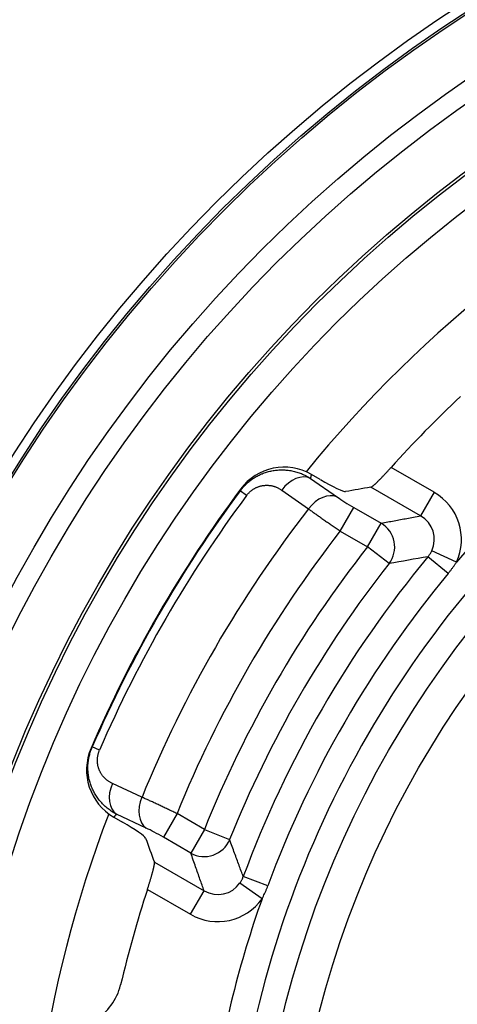
# Model space of a CAD drawing. Units: millimetres. Extents: x 68 to 532, y 198 to 734.
# Drawn here: x 414 to 422, y 298 to 316 of the extents above; entities that cross this region are included whole.
import ezdxf

# ---------------------------------------------------------------- set-up
doc = ezdxf.new("R2010")
doc.units = ezdxf.units.MM
doc.header["$LTSCALE"] = 3
doc.layers.add('SuP-Sichtbare-Kanten', color=7, linetype='Continuous', lineweight=25)
doc.layers.add('SuP-Sichtbare-tangentiale-Kanten', color=7, linetype='Continuous', lineweight=25)

msp = doc.modelspace()

# ---------------------------------------------------------------- linework, layer by layer
at = {"layer": 'SuP-Sichtbare-Kanten'}
for p, q in [((419.24, 307.573), (419.08, 307.665)), ((415.461, 301.396), (415.621, 301.304))]:
    msp.add_line(p, q, dxfattribs=at)
for radius in [95, 27.283]:
    msp.add_circle((436.626, 293.356), radius, dxfattribs=at)
for radius, start, end in [(58.5, 138.78824, 131.21176), (53.267, 103.5641, 166.4359), (22.75, 39.1382, 140.8618), (21.619, 133.2869, 138.0996), (23.5, 143.3167, 156.6833), (22.75, 159.1382, 260.8618), (21.619, 161.9004, 166.7131)]:
    msp.add_arc((436.626, 293.356), radius, start, end, dxfattribs=at)
for centre, major_axis, ratio, start_param, end_param in [((418.58, 306.795), (0.245, 0.974), 0.99589, 6.007118, 7.458725), ((419.269, 307.607), (0.439, -0.253), 0.086308, 4.696954, 6.181147), ((2149.323, -712.073), (-1747.86, 1009.122), 0.087156, 6.178716, 6.180434), ((415.965, 302.264), (0.721, 0.699), 0.99589, 1.966062, 3.417669), ((415.606, 301.262), (-0.438, 0.254), 0.086308, 3.24363, 4.727824), ((2163.701, -687.169), (-1747.855, 1009.13), 0.087156, 0.102751, 0.10447), ((414.61, 298.565), (-0.401, 0.928), 0.989417, 2.439785, 4.06764)]:
    msp.add_ellipse(centre, major_axis=major_axis, ratio=ratio, start_param=start_param, end_param=end_param, dxfattribs=at)
for points in [[(420.164, 307.433), (420.165, 307.433), (420.167, 307.433), (420.168, 307.434), (420.17, 307.434), (420.171, 307.435), (420.173, 307.436), (420.175, 307.437), (420.177, 307.438), (420.179, 307.439), (420.181, 307.44), (420.183, 307.442), (420.185, 307.444), (420.188, 307.445), (420.19, 307.447), (420.193, 307.449), (420.195, 307.451), (420.198, 307.453), (420.201, 307.455), (420.204, 307.458), (420.207, 307.46), (420.21, 307.463), (420.213, 307.465), (420.217, 307.468), (420.22, 307.471), (420.224, 307.474), (420.227, 307.477), (420.231, 307.48), (420.235, 307.484), (420.238, 307.487), (420.242, 307.491), (420.246, 307.494), (420.25, 307.498), (420.254, 307.502), (420.259, 307.506), (420.263, 307.51), (420.267, 307.514), (420.272, 307.518), (420.276, 307.523), (420.281, 307.527), (420.285, 307.531), (420.29, 307.536), (420.295, 307.541), (420.3, 307.546), (420.305, 307.55), (420.31, 307.555), (420.315, 307.56), (420.32, 307.566), (420.325, 307.571), (420.33, 307.576), (420.335, 307.581), (420.341, 307.587), (420.346, 307.592), (420.351, 307.598), (420.357, 307.603), (420.362, 307.609), (420.368, 307.615), (420.374, 307.621), (420.379, 307.627), (420.385, 307.633), (420.391, 307.639), (420.396, 307.645), (420.402, 307.651), (420.408, 307.657), (420.414, 307.663), (420.42, 307.669), (420.425, 307.676), (420.431, 307.682), (420.437, 307.688), (420.443, 307.695), (420.449, 307.701), (420.455, 307.708), (420.461, 307.714), (420.467, 307.721), (420.473, 307.727), (420.479, 307.734), (420.486, 307.741), (420.492, 307.747), (420.498, 307.754), (420.504, 307.761), (420.51, 307.767), (420.516, 307.774), (420.522, 307.781), (420.528, 307.788), (420.534, 307.794)], [(416.076, 300.073), (416.079, 300.081), (416.082, 300.09), (416.084, 300.098), (416.087, 300.107), (416.09, 300.116), (416.093, 300.124), (416.095, 300.133), (416.098, 300.141), (416.101, 300.15), (416.104, 300.159), (416.106, 300.167), (416.109, 300.176), (416.112, 300.184), (416.114, 300.192), (416.117, 300.201), (416.119, 300.209), (416.122, 300.218), (416.124, 300.226), (416.127, 300.234), (416.129, 300.242), (416.132, 300.251), (416.134, 300.259), (416.137, 300.267), (416.139, 300.275), (416.141, 300.283), (416.144, 300.291), (416.146, 300.298), (416.148, 300.306), (416.15, 300.314), (416.153, 300.321), (416.155, 300.329), (416.157, 300.337), (416.159, 300.344), (416.161, 300.351), (416.163, 300.358), (416.165, 300.366), (416.167, 300.373), (416.169, 300.38), (416.171, 300.386), (416.172, 300.393), (416.174, 300.4), (416.176, 300.406), (416.178, 300.413), (416.179, 300.419), (416.181, 300.426), (416.182, 300.432), (416.184, 300.438), (416.185, 300.444), (416.187, 300.45), (416.188, 300.455), (416.189, 300.461), (416.191, 300.466), (416.192, 300.472), (416.193, 300.477), (416.194, 300.482), (416.195, 300.487), (416.196, 300.492), (416.197, 300.497), (416.198, 300.502), (416.199, 300.506), (416.2, 300.51), (416.201, 300.515), (416.201, 300.519), (416.202, 300.523), (416.203, 300.527), (416.203, 300.53), (416.204, 300.534), (416.204, 300.538), (416.204, 300.541), (416.205, 300.544), (416.205, 300.547), (416.205, 300.55), (416.206, 300.553), (416.206, 300.555), (416.206, 300.558), (416.206, 300.56), (416.206, 300.562), (416.206, 300.564), (416.206, 300.566), (416.205, 300.568), (416.205, 300.57), (416.205, 300.571), (416.205, 300.573), (416.204, 300.574)]]:
    msp.add_open_spline(points, degree=3, knots=[0, 0, 0, 0, 0.035714, 0.035714, 0.035714, 0.071429, 0.071429, 0.071429, 0.107143, 0.107143, 0.107143, 0.142857, 0.142857, 0.142857, 0.178571, 0.178571, 0.178571, 0.214286, 0.214286, 0.214286, 0.25, 0.25, 0.25, 0.285714, 0.285714, 0.285714, 0.321429, 0.321429, 0.321429, 0.357143, 0.357143, 0.357143, 0.392857, 0.392857, 0.392857, 0.428571, 0.428571, 0.428571, 0.464286, 0.464286, 0.464286, 0.5, 0.5, 0.5, 0.535714, 0.535714, 0.535714, 0.571429, 0.571429, 0.571429, 0.607143, 0.607143, 0.607143, 0.642857, 0.642857, 0.642857, 0.678571, 0.678571, 0.678571, 0.714286, 0.714286, 0.714286, 0.75, 0.75, 0.75, 0.785714, 0.785714, 0.785714, 0.821429, 0.821429, 0.821429, 0.857143, 0.857143, 0.857143, 0.892857, 0.892857, 0.892857, 0.928571, 0.928571, 0.928571, 0.964286, 0.964286, 0.964286, 1, 1, 1, 1], dxfattribs=at)
at = {"layer": 'SuP-Sichtbare-tangentiale-Kanten'}
for p, q in [((421.323, 307.339), (420.534, 307.794)), ((419.063, 307.594), (419.553, 307.251)), ((417.772, 307.365), (417.78, 307.395)), ((418.534, 307.38), (419.024, 307.037)), ((421.074, 306.908), (420.164, 307.433)), ((417.889, 307.278), (417.772, 307.365)), ((421.323, 307.339), (421.074, 306.908)), ((419.605, 306.631), (419.854, 307.063)), ((419.854, 307.063), (420.354, 306.774)), ((420.105, 306.342), (420.354, 306.774)), ((419.605, 306.631), (420.105, 306.342)), ((420.497, 306.035), (420.105, 306.342)), ((421.577, 305.851), (421.208, 306.158)), ((421.73, 306.061), (421.279, 306.269)), ((415.066, 302.679), (415.045, 302.658)), ((415.2, 302.621), (415.066, 302.679)), ((415.977, 301.759), (415.435, 302.012)), ((416.055, 301.194), (415.513, 301.447)), ((416.618, 301.459), (416.369, 301.028)), ((417.119, 301.17), (416.618, 301.459)), ((417.119, 301.17), (416.87, 300.739)), ((417.119, 301.17), (417.581, 300.985)), ((416.87, 300.739), (416.369, 301.028)), ((416.204, 300.574), (417.114, 300.049)), ((418.175, 299.903), (417.769, 300.19)), ((418.28, 300.141), (417.83, 300.307)), ((416.076, 300.073), (416.865, 299.617)), ((416.865, 299.617), (417.114, 300.049))]:
    msp.add_line(p, q, dxfattribs=at)
for radius in [60.286, 59.286, 59.284, 27.116, 27.079, 26.08, 25.72, 24.721, 24.667, 24.167, 18.6, 17.967]:
    msp.add_circle((436.626, 293.356), radius, dxfattribs=at)
for radius, start, end in [(54.466, 103.7624, 166.2376), (53.6, 103.7624, 166.2376), (19.578, 128.6888, 139.5369), (19.079, 128.6888, 171.3112), (23.489, 143.3854, 156.6146), (23.343, 143.3854, 156.6146), (22.293, 142.1431, 157.8569), (21.586, 142.0479, 157.9521), (21.014, 141.83, 158.17), (20.04, 140.2955, 159.7045), (20.516, 141.83, 158.17), (19.56, 140.2955, 159.7045), (19.578, 160.4631, 171.3112)]:
    msp.add_arc((436.626, 293.356), radius, start, end, dxfattribs=at)
for centre, major_axis, ratio, start_param, end_param in [((418.814, 307.163), (0.287, 0.41), 0.706694, 0.123499, 1.53664), ((419.303, 306.82), (0.287, 0.41), 0.706671, 0.123495, 1.535705), ((419.881, 307.097), (-0.438, 0.252), 0.086699, 0.773193, 1.557888), ((420.813, 306.474), (0.993, 0.178), 0.990916, 5.678837, 7.148844), ((420.813, 306.474), (0.506, 0.09), 0.973303, 5.67903, 7.14903), ((420.105, 306.342), (0.095, -0.491), 0.991195, 0.718481, 2.423112), ((2148.109, -809.015), (-1745.146, 1105.266), 0.088817, 6.184194, 6.18685), ((415.762, 301.878), (-0.211, -0.453), 0.706694, 4.746546, 6.159687), ((416.304, 301.625), (-0.211, -0.453), 0.706671, 4.74748, 6.159691), ((416.353, 300.986), (0.437, -0.253), 0.086701, 1.583653, 2.368355), ((417.119, 301.17), (0.473, 0.163), 0.991195, 3.860074, 5.564704), ((417.359, 300.491), (0.175, -0.483), 0.973303, 5.41734, 6.88734), ((417.359, 300.491), (0.343, -0.949), 0.990916, 5.417529, 6.887537)]:
    msp.add_ellipse(centre, major_axis=major_axis, ratio=ratio, start_param=start_param, end_param=end_param, dxfattribs=at)
for points, knots in [([(417.772, 307.365), (417.78, 307.376), (417.788, 307.387), (417.797, 307.397), (417.805, 307.407), (417.813, 307.417), (417.822, 307.427), (417.831, 307.437), (417.839, 307.447), (417.849, 307.456), (417.858, 307.466), (417.867, 307.475), (417.876, 307.484), (417.886, 307.493), (417.895, 307.502), (417.905, 307.511), (417.915, 307.52), (417.925, 307.528), (417.936, 307.537), (417.946, 307.545), (417.956, 307.553), (417.967, 307.561), (417.977, 307.569), (417.988, 307.577), (417.999, 307.584), (418.01, 307.592), (418.021, 307.599), (418.033, 307.606), (418.044, 307.614), (418.056, 307.62), (418.067, 307.627), (418.079, 307.634), (418.091, 307.64), (418.103, 307.646), (418.115, 307.652), (418.127, 307.658), (418.139, 307.664), (418.148, 307.668), (418.157, 307.672), (418.166, 307.676), (418.169, 307.677), (418.173, 307.679), (418.176, 307.68), (418.189, 307.685), (418.202, 307.69), (418.215, 307.695), (418.228, 307.699), (418.241, 307.704), (418.254, 307.708), (418.267, 307.712), (418.28, 307.716), (418.293, 307.719), (418.307, 307.723), (418.32, 307.726), (418.334, 307.729), (418.348, 307.732), (418.361, 307.735), (418.375, 307.737), (418.389, 307.739), (418.403, 307.741), (418.417, 307.743), (418.431, 307.745), (418.445, 307.746), (418.459, 307.747), (418.474, 307.749), (418.488, 307.749), (418.502, 307.75), (418.517, 307.75), (418.531, 307.75), (418.546, 307.75), (418.56, 307.75), (418.574, 307.75), (418.589, 307.749), (418.604, 307.748), (418.618, 307.747), (418.633, 307.745), (418.647, 307.744), (418.662, 307.742), (418.677, 307.74), (418.691, 307.737), (418.706, 307.735), (418.721, 307.732), (418.735, 307.729), (418.75, 307.726), (418.765, 307.722), (418.779, 307.719), (418.794, 307.715), (418.808, 307.711), (418.823, 307.706), (418.837, 307.702), (418.852, 307.697), (418.866, 307.692), (418.881, 307.686), (418.895, 307.681), (418.909, 307.675), (418.923, 307.669), (418.937, 307.662), (418.951, 307.656), (418.965, 307.649), (418.98, 307.642), (418.994, 307.635), (419.008, 307.627), (419.022, 307.619), (419.035, 307.611), (419.049, 307.603), (419.063, 307.594)], [0, 0, 0, 0, 0.0294118, 0.0294118, 0.0294118, 0.0588235, 0.0588235, 0.0588235, 0.0882353, 0.0882353, 0.0882353, 0.1176471, 0.1176471, 0.1176471, 0.1470588, 0.1470588, 0.1470588, 0.1764706, 0.1764706, 0.1764706, 0.2058824, 0.2058824, 0.2058824, 0.2352941, 0.2352941, 0.2352941, 0.2647059, 0.2647059, 0.2647059, 0.2941176, 0.2941176, 0.2941176, 0.3235294, 0.3235294, 0.3235294, 0.3529412, 0.3529412, 0.3529412, 0.3740584, 0.3740584, 0.3740584, 0.3823529, 0.3823529, 0.3823529, 0.4117647, 0.4117647, 0.4117647, 0.4411765, 0.4411765, 0.4411765, 0.4705882, 0.4705882, 0.4705882, 0.5, 0.5, 0.5, 0.5294118, 0.5294118, 0.5294118, 0.5588235, 0.5588235, 0.5588235, 0.5882353, 0.5882353, 0.5882353, 0.6176471, 0.6176471, 0.6176471, 0.6470588, 0.6470588, 0.6470588, 0.6764706, 0.6764706, 0.6764706, 0.7058824, 0.7058824, 0.7058824, 0.7352941, 0.7352941, 0.7352941, 0.7647059, 0.7647059, 0.7647059, 0.7941176, 0.7941176, 0.7941176, 0.8235294, 0.8235294, 0.8235294, 0.8529412, 0.8529412, 0.8529412, 0.8823529, 0.8823529, 0.8823529, 0.9117647, 0.9117647, 0.9117647, 0.9411765, 0.9411765, 0.9411765, 0.9705882, 0.9705882, 0.9705882, 1, 1, 1, 1]), ([(419.063, 307.594), (419.064, 307.599), (419.065, 307.604), (419.066, 307.608), (419.067, 307.609), (419.067, 307.611), (419.067, 307.612), (419.068, 307.615), (419.069, 307.618), (419.07, 307.621), (419.07, 307.624), (419.071, 307.626), (419.071, 307.628), (419.072, 307.63), (419.072, 307.633), (419.073, 307.635), (419.074, 307.638), (419.075, 307.641), (419.075, 307.644), (419.076, 307.646), (419.076, 307.648), (419.077, 307.65), (419.078, 307.654), (419.079, 307.658), (419.08, 307.662), (419.08, 307.663), (419.08, 307.664), (419.08, 307.665)], [0, 0, 0, 0, 0.2, 0.2, 0.2, 0.265278, 0.265278, 0.265278, 0.4, 0.4, 0.4, 0.495905, 0.495905, 0.495905, 0.6, 0.6, 0.6, 0.724569, 0.724569, 0.724569, 0.8, 0.8, 0.8, 0.958709, 0.958709, 0.958709, 1, 1, 1, 1]), ([(417.889, 307.278), (417.893, 307.284), (417.898, 307.289), (417.902, 307.294), (417.906, 307.3), (417.91, 307.305), (417.915, 307.31), (417.919, 307.315), (417.923, 307.32), (417.928, 307.324), (417.933, 307.329), (417.937, 307.334), (417.942, 307.339), (417.947, 307.343), (417.952, 307.348), (417.957, 307.352), (417.962, 307.357), (417.967, 307.361), (417.972, 307.365), (417.977, 307.369), (417.983, 307.373), (417.988, 307.377), (417.993, 307.381), (417.999, 307.385), (418.004, 307.389), (418.01, 307.393), (418.015, 307.397), (418.021, 307.4), (418.027, 307.404), (418.033, 307.407), (418.038, 307.41), (418.044, 307.414), (418.05, 307.417), (418.056, 307.42), (418.062, 307.423), (418.068, 307.426), (418.074, 307.429), (418.081, 307.431), (418.087, 307.434), (418.093, 307.436), (418.1, 307.439), (418.106, 307.441), (418.112, 307.444), (418.119, 307.446), (418.125, 307.448), (418.132, 307.45), (418.139, 307.452), (418.145, 307.454), (418.152, 307.455), (418.159, 307.457), (418.165, 307.458), (418.172, 307.46), (418.179, 307.461), (418.186, 307.462), (418.193, 307.463), (418.2, 307.464), (418.207, 307.465), (418.214, 307.466), (418.221, 307.467), (418.228, 307.467), (418.235, 307.468), (418.242, 307.468), (418.249, 307.468), (418.256, 307.468), (418.263, 307.468), (418.27, 307.468), (418.278, 307.468), (418.285, 307.468), (418.292, 307.467), (418.299, 307.466), (418.307, 307.466), (418.314, 307.465), (418.321, 307.464), (418.328, 307.463), (418.336, 307.462), (418.343, 307.461), (418.35, 307.459), (418.358, 307.458), (418.365, 307.456), (418.372, 307.454), (418.379, 307.452), (418.387, 307.45), (418.394, 307.448), (418.401, 307.446), (418.408, 307.444), (418.416, 307.441), (418.423, 307.439), (418.43, 307.436), (418.437, 307.433), (418.444, 307.43), (418.451, 307.427), (418.458, 307.424), (418.465, 307.42), (418.472, 307.417), (418.479, 307.413), (418.486, 307.41), (418.493, 307.406), (418.5, 307.402), (418.507, 307.398), (418.514, 307.393), (418.521, 307.389), (418.528, 307.384), (418.534, 307.38)], [0, 0, 0, 0, 0.029412, 0.029412, 0.029412, 0.058824, 0.058824, 0.058824, 0.088235, 0.088235, 0.088235, 0.117647, 0.117647, 0.117647, 0.147059, 0.147059, 0.147059, 0.176471, 0.176471, 0.176471, 0.205882, 0.205882, 0.205882, 0.235294, 0.235294, 0.235294, 0.264706, 0.264706, 0.264706, 0.294118, 0.294118, 0.294118, 0.323529, 0.323529, 0.323529, 0.352941, 0.352941, 0.352941, 0.382353, 0.382353, 0.382353, 0.411765, 0.411765, 0.411765, 0.441176, 0.441176, 0.441176, 0.470588, 0.470588, 0.470588, 0.5, 0.5, 0.5, 0.529412, 0.529412, 0.529412, 0.558824, 0.558824, 0.558824, 0.588235, 0.588235, 0.588235, 0.617647, 0.617647, 0.617647, 0.647059, 0.647059, 0.647059, 0.676471, 0.676471, 0.676471, 0.705882, 0.705882, 0.705882, 0.735294, 0.735294, 0.735294, 0.764706, 0.764706, 0.764706, 0.794118, 0.794118, 0.794118, 0.823529, 0.823529, 0.823529, 0.852941, 0.852941, 0.852941, 0.882353, 0.882353, 0.882353, 0.911765, 0.911765, 0.911765, 0.941176, 0.941176, 0.941176, 0.970588, 0.970588, 0.970588, 1, 1, 1, 1]), ([(419.024, 307.037), (419.033, 307.031), (419.041, 307.024), (419.05, 307.018), (419.059, 307.012), (419.067, 307.005), (419.076, 306.999), (419.085, 306.992), (419.094, 306.986), (419.104, 306.979), (419.113, 306.972), (419.122, 306.966), (419.132, 306.959), (419.142, 306.952), (419.152, 306.945), (419.161, 306.938), (419.171, 306.931), (419.181, 306.923), (419.192, 306.916), (419.202, 306.909), (419.212, 306.902), (419.223, 306.894), (419.233, 306.887), (419.244, 306.879), (419.255, 306.872), (419.265, 306.864), (419.276, 306.857), (419.287, 306.849), (419.298, 306.841), (419.309, 306.834), (419.32, 306.826), (419.332, 306.818), (419.343, 306.81), (419.354, 306.802), (419.366, 306.794), (419.377, 306.786), (419.389, 306.779), (419.4, 306.771), (419.412, 306.763), (419.423, 306.755), (419.435, 306.747), (419.447, 306.739), (419.459, 306.73), (419.47, 306.722), (419.482, 306.714), (419.494, 306.706), (419.506, 306.698), (419.518, 306.69), (419.53, 306.682), (419.543, 306.673), (419.555, 306.665), (419.567, 306.656), (419.58, 306.648), (419.592, 306.64), (419.605, 306.631)], [0, 0, 0, 0, 0.055556, 0.055556, 0.055556, 0.111111, 0.111111, 0.111111, 0.166667, 0.166667, 0.166667, 0.222222, 0.222222, 0.222222, 0.277778, 0.277778, 0.277778, 0.333333, 0.333333, 0.333333, 0.388889, 0.388889, 0.388889, 0.444444, 0.444444, 0.444444, 0.5, 0.5, 0.5, 0.555556, 0.555556, 0.555556, 0.611111, 0.611111, 0.611111, 0.666667, 0.666667, 0.666667, 0.722222, 0.722222, 0.722222, 0.777778, 0.777778, 0.777778, 0.833333, 0.833333, 0.833333, 0.888889, 0.888889, 0.888889, 0.944444, 0.944444, 0.944444, 1, 1, 1, 1]), ([(421.208, 306.158), (421.214, 306.165), (421.219, 306.172), (421.224, 306.179), (421.23, 306.185), (421.235, 306.192), (421.239, 306.199), (421.244, 306.206), (421.249, 306.214), (421.253, 306.221), (421.258, 306.229), (421.262, 306.236), (421.267, 306.244), (421.271, 306.252), (421.275, 306.261), (421.279, 306.269)], [0, 0, 0, 0, 0.2, 0.2, 0.2, 0.4, 0.4, 0.4, 0.6, 0.6, 0.6, 0.8, 0.8, 0.8, 1, 1, 1, 1]), ([(421.577, 305.851), (421.589, 305.865), (421.6, 305.878), (421.61, 305.892), (421.621, 305.905), (421.631, 305.918), (421.641, 305.932), (421.651, 305.946), (421.661, 305.959), (421.671, 305.973), (421.681, 305.987), (421.691, 306.002), (421.701, 306.016), (421.711, 306.031), (421.721, 306.046), (421.73, 306.061)], [0, 0, 0, 0, 0.2, 0.2, 0.2, 0.4, 0.4, 0.4, 0.6, 0.6, 0.6, 0.8, 0.8, 0.8, 1, 1, 1, 1]), ([(415.513, 301.447), (415.499, 301.454), (415.485, 301.462), (415.471, 301.47), (415.458, 301.478), (415.445, 301.486), (415.432, 301.494), (415.418, 301.503), (415.406, 301.511), (415.393, 301.52), (415.38, 301.529), (415.368, 301.539), (415.356, 301.548), (415.344, 301.558), (415.332, 301.567), (415.321, 301.577), (415.309, 301.587), (415.298, 301.597), (415.287, 301.608), (415.276, 301.618), (415.265, 301.629), (415.255, 301.64), (415.244, 301.65), (415.234, 301.661), (415.224, 301.673), (415.215, 301.684), (415.205, 301.695), (415.196, 301.707), (415.187, 301.718), (415.178, 301.73), (415.169, 301.742), (415.161, 301.754), (415.152, 301.766), (415.144, 301.778), (415.136, 301.79), (415.129, 301.802), (415.121, 301.814), (415.114, 301.827), (415.107, 301.839), (415.1, 301.852), (415.093, 301.864), (415.087, 301.877), (415.081, 301.89), (415.074, 301.903), (415.069, 301.915), (415.063, 301.928), (415.058, 301.941), (415.052, 301.954), (415.047, 301.967), (415.043, 301.98), (415.038, 301.994), (415.034, 302.007), (415.029, 302.02), (415.025, 302.033), (415.022, 302.047), (415.018, 302.06), (415.015, 302.073), (415.012, 302.087), (415.008, 302.1), (415.006, 302.113), (415.003, 302.127), (415.001, 302.14), (414.998, 302.153), (414.997, 302.167), (414.995, 302.18), (414.993, 302.194), (414.992, 302.207), (414.99, 302.221), (414.989, 302.234), (414.989, 302.248), (414.988, 302.261), (414.988, 302.274), (414.987, 302.288), (414.987, 302.301), (414.987, 302.315), (414.988, 302.328), (414.988, 302.341), (414.989, 302.355), (414.99, 302.368), (414.991, 302.381), (414.992, 302.395), (414.994, 302.408), (414.995, 302.421), (414.997, 302.434), (414.999, 302.448), (415.001, 302.461), (415.004, 302.474), (415.006, 302.487), (415.009, 302.5), (415.012, 302.513), (415.015, 302.526), (415.018, 302.538), (415.021, 302.551), (415.025, 302.564), (415.029, 302.577), (415.033, 302.59), (415.037, 302.602), (415.041, 302.615), (415.046, 302.628), (415.051, 302.641), (415.056, 302.654), (415.061, 302.666), (415.066, 302.679)], [0, 0, 0, 0, 0.029412, 0.029412, 0.029412, 0.058824, 0.058824, 0.058824, 0.088235, 0.088235, 0.088235, 0.117647, 0.117647, 0.117647, 0.147059, 0.147059, 0.147059, 0.176471, 0.176471, 0.176471, 0.205882, 0.205882, 0.205882, 0.235294, 0.235294, 0.235294, 0.264706, 0.264706, 0.264706, 0.294118, 0.294118, 0.294118, 0.323529, 0.323529, 0.323529, 0.352941, 0.352941, 0.352941, 0.382353, 0.382353, 0.382353, 0.411765, 0.411765, 0.411765, 0.441176, 0.441176, 0.441176, 0.470588, 0.470588, 0.470588, 0.5, 0.5, 0.5, 0.529412, 0.529412, 0.529412, 0.558824, 0.558824, 0.558824, 0.588235, 0.588235, 0.588235, 0.617647, 0.617647, 0.617647, 0.647059, 0.647059, 0.647059, 0.676471, 0.676471, 0.676471, 0.705882, 0.705882, 0.705882, 0.735294, 0.735294, 0.735294, 0.764706, 0.764706, 0.764706, 0.794118, 0.794118, 0.794118, 0.823529, 0.823529, 0.823529, 0.852941, 0.852941, 0.852941, 0.882353, 0.882353, 0.882353, 0.911765, 0.911765, 0.911765, 0.941176, 0.941176, 0.941176, 0.970588, 0.970588, 0.970588, 1, 1, 1, 1]), ([(415.435, 302.012), (415.428, 302.015), (415.42, 302.019), (415.413, 302.022), (415.406, 302.026), (415.399, 302.03), (415.393, 302.034), (415.386, 302.038), (415.379, 302.042), (415.373, 302.046), (415.366, 302.051), (415.36, 302.055), (415.353, 302.06), (415.347, 302.064), (415.341, 302.069), (415.335, 302.074), (415.329, 302.078), (415.323, 302.083), (415.317, 302.088), (415.312, 302.093), (415.306, 302.098), (415.301, 302.104), (415.295, 302.109), (415.29, 302.114), (415.285, 302.12), (415.28, 302.125), (415.275, 302.13), (415.27, 302.136), (415.265, 302.142), (415.261, 302.147), (415.256, 302.153), (415.252, 302.159), (415.247, 302.165), (415.243, 302.171), (415.239, 302.177), (415.235, 302.183), (415.231, 302.189), (415.227, 302.195), (415.224, 302.201), (415.22, 302.207), (415.217, 302.213), (415.213, 302.219), (415.21, 302.226), (415.207, 302.232), (415.204, 302.238), (415.201, 302.245), (415.198, 302.251), (415.195, 302.258), (415.193, 302.264), (415.19, 302.27), (415.188, 302.277), (415.185, 302.284), (415.183, 302.29), (415.181, 302.297), (415.179, 302.303), (415.177, 302.31), (415.175, 302.316), (415.174, 302.323), (415.172, 302.33), (415.171, 302.336), (415.169, 302.343), (415.168, 302.35), (415.167, 302.356), (415.166, 302.363), (415.165, 302.37), (415.164, 302.376), (415.163, 302.383), (415.162, 302.39), (415.162, 302.397), (415.161, 302.403), (415.161, 302.41), (415.161, 302.417), (415.161, 302.424), (415.161, 302.43), (415.161, 302.437), (415.161, 302.444), (415.161, 302.45), (415.161, 302.457), (415.162, 302.464), (415.162, 302.47), (415.163, 302.477), (415.164, 302.484), (415.164, 302.491), (415.165, 302.497), (415.166, 302.504), (415.167, 302.51), (415.168, 302.517), (415.17, 302.524), (415.171, 302.53), (415.173, 302.537), (415.174, 302.543), (415.176, 302.55), (415.178, 302.556), (415.179, 302.563), (415.181, 302.569), (415.183, 302.576), (415.185, 302.582), (415.188, 302.589), (415.19, 302.595), (415.192, 302.602), (415.195, 302.608), (415.198, 302.615), (415.2, 302.621)], [0, 0, 0, 0, 0.029412, 0.029412, 0.029412, 0.058824, 0.058824, 0.058824, 0.088235, 0.088235, 0.088235, 0.117647, 0.117647, 0.117647, 0.147059, 0.147059, 0.147059, 0.176471, 0.176471, 0.176471, 0.205882, 0.205882, 0.205882, 0.235294, 0.235294, 0.235294, 0.264706, 0.264706, 0.264706, 0.294118, 0.294118, 0.294118, 0.323529, 0.323529, 0.323529, 0.352941, 0.352941, 0.352941, 0.382353, 0.382353, 0.382353, 0.411765, 0.411765, 0.411765, 0.441176, 0.441176, 0.441176, 0.470588, 0.470588, 0.470588, 0.5, 0.5, 0.5, 0.529412, 0.529412, 0.529412, 0.558824, 0.558824, 0.558824, 0.588235, 0.588235, 0.588235, 0.617647, 0.617647, 0.617647, 0.647059, 0.647059, 0.647059, 0.676471, 0.676471, 0.676471, 0.705882, 0.705882, 0.705882, 0.735294, 0.735294, 0.735294, 0.764706, 0.764706, 0.764706, 0.794118, 0.794118, 0.794118, 0.823529, 0.823529, 0.823529, 0.852941, 0.852941, 0.852941, 0.882353, 0.882353, 0.882353, 0.911765, 0.911765, 0.911765, 0.941176, 0.941176, 0.941176, 0.970588, 0.970588, 0.970588, 1, 1, 1, 1]), ([(416.618, 301.459), (416.605, 301.465), (416.592, 301.472), (416.579, 301.478), (416.566, 301.485), (416.553, 301.491), (416.54, 301.497), (416.527, 301.504), (416.514, 301.51), (416.501, 301.516), (416.488, 301.522), (416.475, 301.529), (416.462, 301.535), (416.449, 301.541), (416.436, 301.547), (416.423, 301.553), (416.41, 301.559), (416.398, 301.565), (416.385, 301.571), (416.372, 301.577), (416.36, 301.583), (416.347, 301.589), (416.335, 301.595), (416.322, 301.601), (416.31, 301.607), (416.298, 301.613), (416.285, 301.618), (416.273, 301.624), (416.261, 301.63), (416.249, 301.635), (416.237, 301.641), (416.225, 301.646), (416.214, 301.652), (416.202, 301.657), (416.19, 301.663), (416.179, 301.668), (416.167, 301.673), (416.156, 301.678), (416.145, 301.684), (416.133, 301.689), (416.122, 301.694), (416.111, 301.699), (416.101, 301.704), (416.09, 301.709), (416.079, 301.713), (416.069, 301.718), (416.058, 301.723), (416.048, 301.727), (416.037, 301.732), (416.027, 301.737), (416.017, 301.741), (416.007, 301.746), (415.997, 301.75), (415.987, 301.754), (415.977, 301.759)], [0, 0, 0, 0, 0.055556, 0.055556, 0.055556, 0.111111, 0.111111, 0.111111, 0.166667, 0.166667, 0.166667, 0.222222, 0.222222, 0.222222, 0.277778, 0.277778, 0.277778, 0.333333, 0.333333, 0.333333, 0.388889, 0.388889, 0.388889, 0.444444, 0.444444, 0.444444, 0.5, 0.5, 0.5, 0.555556, 0.555556, 0.555556, 0.611111, 0.611111, 0.611111, 0.666667, 0.666667, 0.666667, 0.722222, 0.722222, 0.722222, 0.777778, 0.777778, 0.777778, 0.833333, 0.833333, 0.833333, 0.888889, 0.888889, 0.888889, 0.944444, 0.944444, 0.944444, 1, 1, 1, 1]), ([(415.513, 301.447), (415.511, 301.445), (415.509, 301.442), (415.507, 301.44), (415.506, 301.439), (415.504, 301.438), (415.503, 301.437), (415.501, 301.434), (415.498, 301.432), (415.495, 301.429), (415.495, 301.429), (415.494, 301.428), (415.493, 301.427), (415.49, 301.424), (415.487, 301.421), (415.483, 301.417), (415.48, 301.414), (415.476, 301.41), (415.472, 301.407), (415.472, 301.406), (415.471, 301.406), (415.471, 301.406), (415.468, 301.402), (415.464, 301.399), (415.461, 301.396)], [0, 0, 0, 0, 0.126917, 0.126917, 0.126917, 0.2, 0.2, 0.2, 0.358972, 0.358972, 0.358972, 0.4, 0.4, 0.4, 0.6, 0.6, 0.6, 0.8, 0.8, 0.8, 0.824431, 0.824431, 0.824431, 1, 1, 1, 1]), ([(417.83, 300.307), (417.805, 300.374), (417.779, 300.443), (417.753, 300.515), (417.726, 300.586), (417.699, 300.66), (417.671, 300.738), (417.642, 300.816), (417.612, 300.899), (417.581, 300.985)], [0, 0, 0, 0, 0.333333, 0.333333, 0.333333, 0.666667, 0.666667, 0.666667, 1, 1, 1, 1]), ([(417.769, 300.19), (417.774, 300.197), (417.779, 300.205), (417.784, 300.212), (417.788, 300.219), (417.793, 300.227), (417.797, 300.234), (417.801, 300.242), (417.805, 300.249), (417.809, 300.257), (417.813, 300.265), (417.816, 300.273), (417.82, 300.282), (417.823, 300.29), (417.827, 300.298), (417.83, 300.307)], [0, 0, 0, 0, 0.2, 0.2, 0.2, 0.4, 0.4, 0.4, 0.6, 0.6, 0.6, 0.8, 0.8, 0.8, 1, 1, 1, 1]), ([(418.175, 299.903), (418.183, 299.918), (418.191, 299.933), (418.198, 299.949), (418.206, 299.964), (418.213, 299.979), (418.22, 299.994), (418.227, 300.01), (418.234, 300.025), (418.241, 300.041), (418.248, 300.057), (418.254, 300.074), (418.261, 300.09), (418.268, 300.107), (418.274, 300.124), (418.28, 300.141)], [0, 0, 0, 0, 0.2, 0.2, 0.2, 0.4, 0.4, 0.4, 0.6, 0.6, 0.6, 0.8, 0.8, 0.8, 1, 1, 1, 1])]:
    msp.add_open_spline(points, degree=3, knots=knots, dxfattribs=at)
for points in [[(420.354, 306.774), (420.434, 306.789), (420.594, 306.82), (420.821, 306.862), (420.988, 306.892), (421.074, 306.908)], [(417.114, 300.049), (417.089, 300.116), (417.038, 300.258), (416.959, 300.483), (416.9, 300.651), (416.87, 300.739)]]:
    msp.add_open_spline(points, degree=3, dxfattribs=at)

doc.saveas('drawing.dxf')
